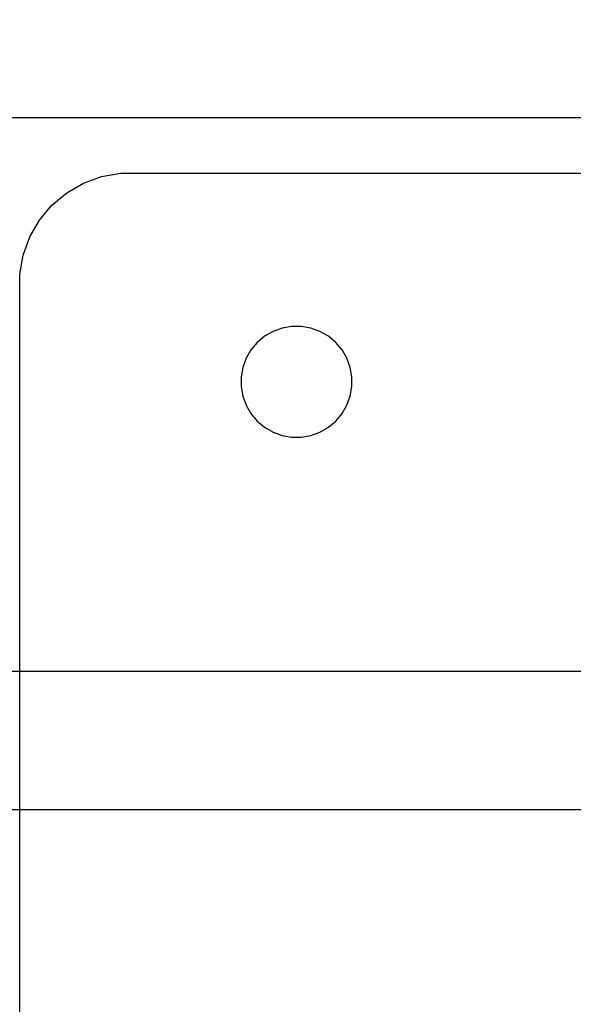
# Model space of a CAD drawing. Units: millimetres. Extents: x 2139 to 17281, y 1110 to 14529.
# Drawn here: x 5715 to 5755, y 5035 to 5106 of the extents above; entities that cross this region are included whole.
import ezdxf

# ---------------------------------------------------------------- set-up
doc = ezdxf.new("R2010")
doc.units = ezdxf.units.MM
doc.layers.add('Dimensions', color=7, linetype='Continuous')
doc.styles.get("Standard").update_dxf_attribs({"font": 'arial.ttf'})
doc.dimstyles.new('Leikkiset keinu', dxfattribs={"dimtxt": 150, "dimasz": 2.5, "dimexe": 0.06, "dimexo": 0.625, "dimtad": 0, "dimtih": 1, "dimtoh": 1, "dimdec": 0, "dimtxsty": 'Standard', "dimcen": 2.5, "dimadec": 0, "dimazin": 0, "dimtfac": 1, "dimtmove": 0, "dimatfit": 3, "dimfxl": 1, "dimarcsym": 0})

# ---------------------------------------------------------------- blocks, each defined once
blk = doc.blocks.new('*D11')
at = {"layer": 'Defpoints', "color": 0, "transparency": 16777216}
for p in [(13454.128, 11884.144), (13454.128, 5100.193), (3917.972, 4145.016)]:
    blk.add_point(p, dxfattribs=at)
at = {"layer": 'Dimensions', "color": 0, "lineweight": -2, "transparency": 16777216}
for p, q in [((3917.972, 4145.641), (3917.972, 11884.204)), ((3920.472, 11884.144), (8461.499, 11884.144)), ((13451.628, 11884.144), (8910.601, 11884.144)), ((13454.128, 5100.818), (13454.128, 11884.204))]:
    blk.add_line(p, q, dxfattribs=at)
at = {"layer": 'Dimensions', "color": 0, "transparency": 16777216}
for points in [[(3920.472, 11884.561), (3920.472, 11883.728), (3917.972, 11884.144)], [(13451.628, 11884.561), (13451.628, 11883.728), (13454.128, 11884.144)]]:
    blk.add_solid(points, dxfattribs=at)
at = {"layer": 'Dimensions', "color": 0, "transparency": 16777216, "insert": (8686.05, 11884.144), "char_height": 150, "attachment_point": 5}
blk.add_mtext('9536', dxfattribs=at)

msp = doc.modelspace()

# ---------------------------------------------------------------- linework, layer by layer
for p, q in [((5794.539, 5099.203), (4034.539, 5099.203)), ((5720.461, 5094.95), (5721.839, 5095.193)), ((5721.839, 5095.193), (5722.539, 5095.193)), ((5722.539, 5095.193), (5794.539, 5095.193)), ((5717.933, 5093.771), (5719.145, 5094.471)), ((5719.145, 5094.471), (5720.461, 5094.95)), ((5716.861, 5092.871), (5717.933, 5093.771)), ((5715.961, 5091.799), (5716.861, 5092.871)), ((5715.261, 5090.587), (5715.961, 5091.799)), ((5714.782, 5089.271), (5715.261, 5090.587)), ((5714.539, 5087.893), (5714.782, 5089.271)), ((5714.539, 5087.193), (5714.539, 5087.893)), ((5714.539, 5023.693), (5714.539, 5087.193)), ((5732.842, 5083.761), (5732.236, 5083.411)), ((5733.5, 5084), (5732.842, 5083.761)), ((5734.189, 5084.122), (5733.5, 5084)), ((5734.889, 5084.122), (5734.189, 5084.122)), ((5735.578, 5084), (5734.889, 5084.122)), ((5736.236, 5083.761), (5735.578, 5084)), ((5736.842, 5083.411), (5736.236, 5083.761)), ((5731.7, 5082.961), (5731.25, 5082.425)), ((5732.236, 5083.411), (5731.7, 5082.961)), ((5737.378, 5082.961), (5736.842, 5083.411)), ((5737.828, 5082.425), (5737.378, 5082.961)), ((5731.25, 5082.425), (5730.9, 5081.819)), ((5738.178, 5081.819), (5737.828, 5082.425)), ((5730.9, 5081.819), (5730.661, 5081.161)), ((5738.418, 5081.161), (5738.178, 5081.819)), ((5730.661, 5081.161), (5730.539, 5080.472)), ((5738.539, 5080.472), (5738.418, 5081.161)), ((5730.539, 5080.472), (5730.539, 5080.122)), ((5730.539, 5080.122), (5730.539, 5079.772)), ((5738.539, 5080.122), (5738.539, 5080.472)), ((5738.539, 5079.772), (5738.539, 5080.122)), ((5730.539, 5079.772), (5730.661, 5079.082)), ((5738.418, 5079.082), (5738.539, 5079.772)), ((5730.661, 5079.082), (5730.9, 5078.425)), ((5738.178, 5078.425), (5738.418, 5079.082)), ((5730.9, 5078.425), (5731.25, 5077.819)), ((5737.828, 5077.819), (5738.178, 5078.425)), ((5731.25, 5077.819), (5731.7, 5077.282)), ((5731.7, 5077.282), (5732.236, 5076.832)), ((5736.842, 5076.832), (5737.378, 5077.282)), ((5737.378, 5077.282), (5737.828, 5077.819)), ((5732.236, 5076.832), (5732.842, 5076.483)), ((5736.236, 5076.483), (5736.842, 5076.832)), ((5732.842, 5076.483), (5733.5, 5076.243)), ((5733.5, 5076.243), (5734.189, 5076.122)), ((5734.189, 5076.122), (5734.889, 5076.122)), ((5734.889, 5076.122), (5735.578, 5076.243)), ((5735.578, 5076.243), (5736.236, 5076.483)), ((5794.539, 5059.196), (4034.539, 5059.196)), ((5794.539, 5049.196), (4034.539, 5049.196))]:
    msp.add_line(p, q)

# ---------------------------------------------------------------- dimensions: what is measured, and where the dimension line sits
at = {"layer": 'Dimensions'}
dim = msp.add_linear_dim(base=(13454.128, 11884.144), p1=(3917.972, 4145.016), p2=(13454.128, 5100.193), dimstyle='Leikkiset keinu', dxfattribs=at)
dim.commit()
dim.dimension.update_dxf_attribs({"geometry": '*D11', "text_midpoint": (8686.05, 11884.144)})

doc.saveas('drawing.dxf')
